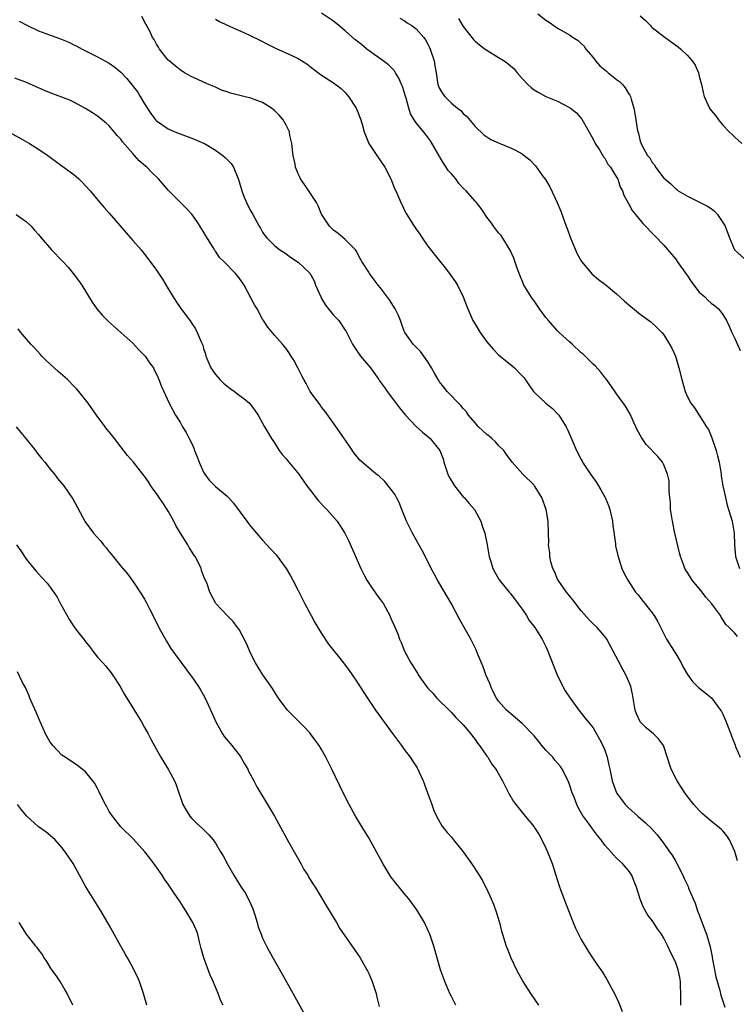
# Model space of a CAD drawing. Units: inches. Extents: x 2607000 to 2610000, y 1473207 to 1476000.
# Drawn here: x 2608052 to 2608173, y 1474891 to 1475058 of the extents above; entities that cross this region are included whole.
import ezdxf

# ---------------------------------------------------------------- set-up
doc = ezdxf.new("R2010")
doc.units = ezdxf.units.IN
doc.header["$MEASUREMENT"] = 0
doc.layers.add('LD26071473_10ft', color=100, linetype='Continuous')

msp = doc.modelspace()

# ---------------------------------------------------------------- linework, layer by layer
at = {"layer": 'LD26071473_10ft'}
for points, elevation in [([(2608173.45, 1474915.45), (2608173, 1474917.05), (2608172.11, 1474919), (2608171.69, 1474919.69), (2608171, 1474920.55), (2608170.77, 1474920.77), (2608170.5, 1474921), (2608169, 1474922.16), (2608167.47, 1474923.46), (2608167, 1474923.96), (2608166.09, 1474925), (2608165, 1474926.38), (2608164.53, 1474927), (2608163.91, 1474927.91), (2608163.25, 1474929), (2608162.25, 1474931), (2608160.95, 1474935), (2608160.1, 1474936.1), (2608159.24, 1474937), (2608157.98, 1474937.98), (2608157, 1474939), (2608156.34, 1474940.34), (2608156.11, 1474941), (2608155.67, 1474943.67), (2608155.38, 1474945), (2608155, 1474945.97), (2608154.54, 1474947), (2608153.98, 1474947.98), (2608153.29, 1474949.29), (2608152.42, 1474951), (2608151.92, 1474951.92), (2608151.35, 1474953), (2608151, 1474953.46), (2608149.67, 1474955), (2608149, 1474955.64), (2608148.32, 1474956.32), (2608147, 1474957.84), (2608146.09, 1474959), (2608145.64, 1474959.64), (2608145, 1474960.36), (2608144.48, 1474961), (2608143.1, 1474963), (2608143, 1474963.21), (2608142.47, 1474964.47), (2608142.2, 1474965), (2608141.85, 1474966.15), (2608141.66, 1474967), (2608141.65, 1474967.65), (2608141.46, 1474969), (2608141.48, 1474969.48), (2608141.46, 1474971), (2608141.37, 1474973), (2608141.03, 1474975), (2608140.3, 1474977), (2608139.09, 1474979), (2608139, 1474979.11), (2608137.11, 1474981), (2608135.3, 1474983), (2608134.32, 1474984.32), (2608133.9, 1474985), (2608133, 1474985.86), (2608132.45, 1474986.45), (2608131.87, 1474987), (2608131.4, 1474987.4), (2608131, 1474987.69), (2608129.58, 1474989), (2608129, 1474989.66), (2608127.89, 1474991), (2608127.53, 1474991.53), (2608127, 1474992.11), (2608126.61, 1474992.61), (2608126.19, 1474993), (2608124.64, 1474994.64), (2608124.28, 1474995), (2608123.7, 1474995.7), (2608123, 1474996.61), (2608122.74, 1474997), (2608122.12, 1474998.12), (2608121.61, 1474999), (2608121, 1475000.01), (2608120.31, 1475001), (2608119.74, 1475001.74), (2608118.51, 1475003), (2608117.09, 1475005), (2608117, 1475005.21), (2608116.52, 1475006.52), (2608116.39, 1475007), (2608115.97, 1475007.97), (2608115.49, 1475009), (2608114.5, 1475010.5), (2608113, 1475012.56), (2608112.6, 1475013), (2608111.89, 1475013.89), (2608111.11, 1475015), (2608111, 1475015.18), (2608109.82, 1475017), (2608109.52, 1475017.52), (2608108.85, 1475018.85), (2608108.75, 1475019), (2608107, 1475020.76), (2608105.78, 1475021.78), (2608105, 1475022.3), (2608104.67, 1475022.67), (2608104.34, 1475023), (2608103, 1475025.06), (2608102.43, 1475026.43), (2608102.12, 1475027), (2608100.09, 1475030.09), (2608099.43, 1475031), (2608099.28, 1475031.28), (2608099, 1475031.88), (2608098.57, 1475033), (2608098.5, 1475033.5), (2608098.2, 1475035), (2608098.06, 1475035.94), (2608097.95, 1475037), (2608097.61, 1475038.39), (2608097.53, 1475039), (2608097, 1475040.12), (2608096.48, 1475041), (2608095.8, 1475041.8), (2608095, 1475042.59), (2608094.78, 1475042.78), (2608094.5, 1475043), (2608093, 1475043.97), (2608091.48, 1475044.52), (2608091, 1475044.72), (2608089.82, 1475045), (2608089.14, 1475045.14), (2608087.55, 1475045.55), (2608087, 1475045.76), (2608086.06, 1475046.06), (2608085, 1475046.54), (2608083.88, 1475047), (2608083, 1475047.39), (2608081.91, 1475047.91), (2608081, 1475048.3), (2608079.77, 1475049), (2608079, 1475049.48), (2608078.19, 1475050.19), (2608077.16, 1475051), (2608077, 1475051.16), (2608075.54, 1475053), (2608075.34, 1475053.34), (2608075, 1475053.87), (2608074.62, 1475054.62), (2608074.35, 1475055), (2608073.94, 1475055.94), (2608073.23, 1475057.23), (2608072.55, 1475058.55)], 11530), ([(2608173.46, 1474953.46), (2608173, 1474954.04), (2608172.09, 1474955), (2608171.51, 1474955.51), (2608171, 1474956.33), (2608170.72, 1474956.72), (2608170.58, 1474957), (2608169.6, 1474958.4), (2608169.15, 1474959), (2608168.13, 1474960.13), (2608167.5, 1474961), (2608167, 1474961.61), (2608166.34, 1474962.34), (2608165.81, 1474963), (2608165, 1474964.33), (2608164.72, 1474964.72), (2608164.55, 1474965), (2608164.31, 1474965.69), (2608163.81, 1474967), (2608163.63, 1474967.63), (2608162.86, 1474971), (2608162.45, 1474973), (2608162.33, 1474973.67), (2608162.15, 1474975), (2608162.11, 1474976.12), (2608162, 1474977), (2608161.89, 1474978.11), (2608161.92, 1474979), (2608161.87, 1474979.87), (2608161.63, 1474981), (2608161, 1474982.55), (2608160.78, 1474983), (2608159.97, 1474983.97), (2608158.02, 1474986.02), (2608157.35, 1474987), (2608157.2, 1474987.2), (2608156.49, 1474988.49), (2608155.23, 1474991.23), (2608154.49, 1474992.49), (2608153, 1474994.6), (2608152.03, 1474996.03), (2608151.18, 1474997.18), (2608151, 1474997.38), (2608150.29, 1474998.29), (2608149.34, 1474999.34), (2608149, 1474999.64), (2608147.3, 1475001.3), (2608147, 1475001.55), (2608145.44, 1475003), (2608145, 1475003.39), (2608143.28, 1475005), (2608143, 1475005.27), (2608142.16, 1475006.16), (2608141.43, 1475007), (2608141, 1475007.55), (2608139.91, 1475009), (2608139, 1475010.33), (2608138.71, 1475010.71), (2608138.51, 1475011), (2608137.78, 1475012.22), (2608137.29, 1475013), (2608137.19, 1475013.19), (2608136.45, 1475015), (2608136.07, 1475016.07), (2608135.57, 1475017.57), (2608134.95, 1475018.95), (2608133.4, 1475021.4), (2608133, 1475021.86), (2608132.14, 1475023), (2608131.66, 1475023.66), (2608131, 1475024.52), (2608130.01, 1475026.01), (2608129.23, 1475027), (2608129, 1475027.23), (2608127.49, 1475029), (2608127, 1475029.47), (2608126.26, 1475030.26), (2608125.72, 1475031), (2608125, 1475031.86), (2608124.46, 1475032.46), (2608124.13, 1475033), (2608123.67, 1475033.67), (2608123, 1475034.79), (2608122.92, 1475034.91), (2608121.44, 1475037.44), (2608120.58, 1475038.58), (2608119, 1475040.52), (2608118.68, 1475041), (2608118.06, 1475042.06), (2608117.77, 1475043), (2608117.32, 1475044.68), (2608117.21, 1475045), (2608117, 1475045.74), (2608116.68, 1475046.68), (2608116.56, 1475047), (2608116.1, 1475048.1), (2608115.52, 1475049), (2608115.33, 1475049.33), (2608114.32, 1475050.32), (2608113.42, 1475051), (2608111.93, 1475052.07), (2608110.68, 1475053), (2608109.76, 1475053.76), (2608108.65, 1475054.65), (2608107, 1475056.11), (2608105.94, 1475057), (2608105, 1475057.75), (2608103, 1475059.07)], 11550), ([(2608139.64, 1475059), (2608141, 1475057.93), (2608141.58, 1475057.58), (2608143, 1475056.56), (2608144.08, 1475055.92), (2608145, 1475055.4), (2608145.65, 1475055), (2608146.45, 1475054.45), (2608147, 1475053.96), (2608147.48, 1475053.48), (2608147.79, 1475053), (2608149, 1475051.58), (2608149.4, 1475051), (2608150.15, 1475050.15), (2608151, 1475049.5), (2608151.26, 1475049.26), (2608151.57, 1475049), (2608153, 1475047.85), (2608153.49, 1475047.49), (2608154, 1475047), (2608154.44, 1475046.44), (2608155, 1475045.5), (2608155.21, 1475045.21), (2608155.33, 1475045), (2608155.45, 1475044.55), (2608155.93, 1475043), (2608156.09, 1475042.09), (2608156.24, 1475041), (2608156.48, 1475039.52), (2608156.58, 1475039), (2608156.69, 1475038.69), (2608157, 1475037.4), (2608157.14, 1475037), (2608157.27, 1475036.73), (2608158.24, 1475035), (2608158.6, 1475034.6), (2608159, 1475033.81), (2608159.4, 1475033.4), (2608159.6, 1475033), (2608161, 1475031.16), (2608161.15, 1475031), (2608162.18, 1475030.18), (2608163, 1475029.32), (2608163.19, 1475029.2), (2608163.44, 1475029), (2608165, 1475028.06), (2608168.42, 1475026.41), (2608169, 1475025.97), (2608169.57, 1475025.57), (2608170.07, 1475025), (2608171, 1475023.62), (2608171.36, 1475023), (2608172.1, 1475021), (2608172.99, 1475018.99), (2608175.15, 1475017)], 11580), ([(2608157, 1475058.64), (2608157.88, 1475057.88), (2608158.71, 1475057), (2608158.84, 1475056.84), (2608159, 1475056.69), (2608161, 1475055.12), (2608162.25, 1475054.25), (2608163.41, 1475053.41), (2608163.89, 1475053), (2608165, 1475051.92), (2608165.81, 1475051), (2608166.28, 1475050.28), (2608166.86, 1475049), (2608167, 1475048.41), (2608167.38, 1475047), (2608167.64, 1475045.64), (2608167.83, 1475045), (2608168.72, 1475043), (2608169, 1475042.62), (2608169.75, 1475041.75), (2608170.26, 1475041), (2608171, 1475040.14), (2608172.05, 1475039), (2608172.56, 1475038.56), (2608173, 1475038.09), (2608174.23, 1475037)], 11590), ([(2608051.75, 1475057.75), (2608053.04, 1475057.04), (2608055, 1475056.09), (2608058.75, 1475054.75), (2608060.16, 1475054.16), (2608061, 1475053.75), (2608061.51, 1475053.51), (2608062.43, 1475053), (2608063.64, 1475052.36), (2608065, 1475051.67), (2608066.25, 1475051), (2608067, 1475050.61), (2608067.94, 1475049.94), (2608069, 1475049.1), (2608070.01, 1475048.01), (2608070.92, 1475046.92), (2608071.77, 1475045.77), (2608072.27, 1475045), (2608073, 1475043.73), (2608074.08, 1475042.08), (2608074.87, 1475041), (2608075, 1475040.86), (2608077, 1475039.49), (2608078.1, 1475039), (2608079, 1475038.64), (2608081, 1475037.89), (2608083, 1475037.07), (2608083.14, 1475037), (2608085, 1475035.89), (2608086.26, 1475035), (2608086.65, 1475034.65), (2608087, 1475034.28), (2608087.65, 1475033.65), (2608088.07, 1475033), (2608088.81, 1475031.19), (2608088.93, 1475030.93), (2608089.39, 1475029.39), (2608089.48, 1475029), (2608089.89, 1475027.89), (2608090.5, 1475026.5), (2608091, 1475025.56), (2608091.33, 1475025), (2608092.41, 1475023), (2608092.64, 1475022.64), (2608093, 1475021.98), (2608093.4, 1475021.4), (2608093.69, 1475021), (2608095, 1475019.73), (2608095.91, 1475019), (2608096.58, 1475018.58), (2608097, 1475018.29), (2608097.73, 1475017.73), (2608099, 1475016.92), (2608100.01, 1475016.01), (2608101, 1475015.03), (2608101.72, 1475013.72), (2608101.97, 1475013), (2608102.9, 1475010.9), (2608103, 1475010.75), (2608103.64, 1475009.64), (2608105, 1475007.93), (2608105.92, 1475007), (2608107, 1475005.4), (2608107.18, 1475005.18), (2608108.26, 1475003), (2608108.53, 1475002.53), (2608109.59, 1475001), (2608111.26, 1474999), (2608112.71, 1474997), (2608112.82, 1474996.82), (2608113, 1474996.58), (2608113.64, 1474995.64), (2608114.11, 1474995), (2608115.37, 1474993.37), (2608116.21, 1474992.21), (2608117.24, 1474991), (2608119, 1474989.08), (2608120.08, 1474988.08), (2608121, 1474987.36), (2608121.41, 1474987), (2608123.01, 1474985.01), (2608123.57, 1474983.57), (2608123.73, 1474983), (2608124.38, 1474981), (2608124.57, 1474980.57), (2608125.51, 1474979), (2608127, 1474977.16), (2608127.16, 1474977), (2608128, 1474976), (2608128.88, 1474975), (2608129.97, 1474973), (2608130.22, 1474972.22), (2608130.65, 1474971), (2608131.07, 1474969), (2608131.32, 1474967.32), (2608131.4, 1474967), (2608131.64, 1474966.36), (2608132.04, 1474965), (2608132.35, 1474964.35), (2608133.08, 1474963.08), (2608134.76, 1474961), (2608135, 1474960.73), (2608136.33, 1474959), (2608137, 1474958.09), (2608137.71, 1474957), (2608138.19, 1474956.19), (2608139.15, 1474955), (2608139.43, 1474954.57), (2608140.4, 1474953), (2608140.58, 1474952.58), (2608141, 1474951.75), (2608141.33, 1474951), (2608142.36, 1474948.36), (2608142.93, 1474947), (2608143.87, 1474945), (2608144.28, 1474944.28), (2608145.12, 1474943), (2608146.77, 1474940.77), (2608147, 1474940.5), (2608147.65, 1474939.65), (2608148.18, 1474939), (2608149, 1474937.97), (2608149.61, 1474937), (2608150.07, 1474936.07), (2608150.68, 1474935), (2608151, 1474934.18), (2608151.4, 1474933), (2608151.68, 1474931.68), (2608151.85, 1474931), (2608152.26, 1474929), (2608152.99, 1474927), (2608154.43, 1474925), (2608155, 1474924.44), (2608156.56, 1474923), (2608157.89, 1474921.89), (2608158.91, 1474920.91), (2608159.87, 1474919.87), (2608161, 1474918.41), (2608161.98, 1474917), (2608162.39, 1474916.39), (2608163, 1474915.33), (2608163.21, 1474915), (2608164.22, 1474913), (2608164.45, 1474912.45), (2608165.09, 1474911.09), (2608165.19, 1474910.81), (2608165.95, 1474909), (2608166.28, 1474908.28), (2608166.71, 1474907), (2608167, 1474906.28), (2608167.9, 1474903.9), (2608168.22, 1474903), (2608168.71, 1474901.29), (2608168.86, 1474900.86), (2608169.18, 1474899.18), (2608169.24, 1474898.76), (2608169.82, 1474895.82), (2608170.5, 1474893.5), (2608170.67, 1474892.67), (2608171.32, 1474890.68)], 11520), ([(2608085, 1475058.08), (2608085.69, 1475057.69), (2608087, 1475057.04), (2608089.83, 1475055.83), (2608091, 1475055.28), (2608092.53, 1475054.53), (2608093.83, 1475053.83), (2608095.16, 1475053.16), (2608097.94, 1475051.94), (2608099, 1475051.42), (2608100.52, 1475050.52), (2608101.63, 1475049.63), (2608103, 1475048.6), (2608105, 1475047.27), (2608106.31, 1475046.31), (2608107, 1475045.64), (2608107.55, 1475045), (2608108.86, 1475043), (2608108.9, 1475042.9), (2608109.65, 1475041), (2608109.93, 1475040.07), (2608110.22, 1475039), (2608110.42, 1475038.42), (2608111.02, 1475037.02), (2608112.35, 1475035), (2608113.72, 1475033), (2608114.75, 1475031), (2608115.37, 1475029.37), (2608115.55, 1475029), (2608116.4, 1475027), (2608116.63, 1475026.63), (2608117, 1475025.77), (2608117.42, 1475025), (2608118.04, 1475023.96), (2608118.68, 1475023), (2608118.82, 1475022.82), (2608119, 1475022.49), (2608119.64, 1475021.64), (2608120.05, 1475021), (2608121, 1475019.62), (2608123, 1475017.15), (2608123.95, 1475015.95), (2608124.65, 1475015), (2608124.81, 1475014.81), (2608125.65, 1475013.65), (2608126, 1475013), (2608127, 1475011.01), (2608127.58, 1475009.58), (2608127.76, 1475009), (2608128.65, 1475007), (2608129, 1475006.37), (2608129.89, 1475005), (2608131, 1475003.41), (2608132.12, 1475002.12), (2608133, 1475001.19), (2608135.31, 1474999.31), (2608135.66, 1474999), (2608137, 1474997.66), (2608137.3, 1474997.3), (2608138.13, 1474996.13), (2608138.89, 1474995), (2608139, 1474994.89), (2608140.98, 1474993), (2608142.13, 1474992.13), (2608143.11, 1474991.11), (2608143.2, 1474991), (2608143.49, 1474990.51), (2608144.46, 1474989), (2608144.64, 1474988.64), (2608145.25, 1474987.25), (2608145.57, 1474986.43), (2608146.19, 1474985), (2608147, 1474983.44), (2608147.16, 1474983.16), (2608147.23, 1474983), (2608148.55, 1474981), (2608149.59, 1474979.59), (2608150.34, 1474978.34), (2608151.07, 1474977), (2608151.64, 1474975.64), (2608151.84, 1474975), (2608152.28, 1474973), (2608152.34, 1474972.34), (2608152.8, 1474969.2), (2608152.83, 1474968.83), (2608153.19, 1474967.19), (2608153.9, 1474965), (2608154.24, 1474964.24), (2608154.92, 1474963), (2608156.22, 1474961), (2608156.56, 1474960.56), (2608157, 1474960.05), (2608157.45, 1474959.45), (2608157.83, 1474959), (2608159.34, 1474957), (2608159.95, 1474955.95), (2608161.47, 1474953), (2608163, 1474950.54), (2608163.92, 1474949), (2608164.26, 1474948.26), (2608165, 1474947.02), (2608165.83, 1474945.83), (2608166.71, 1474945), (2608166.85, 1474944.85), (2608167.96, 1474943.96), (2608169.06, 1474943.06), (2608170.6, 1474941), (2608170.76, 1474940.76), (2608171, 1474940.28), (2608171.4, 1474939.4), (2608172.33, 1474937), (2608172.49, 1474936.49), (2608173.06, 1474935.06), (2608173.16, 1474934.84), (2608173.92, 1474933)], 11540), ([(2608116.24, 1475058.24), (2608117, 1475057.84), (2608117.48, 1475057.48), (2608118.3, 1475057), (2608119, 1475056.46), (2608120.32, 1475055), (2608120.59, 1475054.59), (2608121, 1475053.86), (2608121.28, 1475053.28), (2608121.41, 1475053), (2608122.05, 1475051), (2608122.16, 1475050.16), (2608122.39, 1475049), (2608122.72, 1475047), (2608123, 1475046.32), (2608123.5, 1475045.5), (2608123.86, 1475045), (2608125, 1475043.86), (2608126.05, 1475043), (2608126.6, 1475042.6), (2608127, 1475042.1), (2608127.61, 1475041.61), (2608129, 1475039.88), (2608130.48, 1475038.48), (2608131, 1475038.12), (2608131.68, 1475037.68), (2608133.07, 1475037.07), (2608135, 1475036.28), (2608135.88, 1475035.88), (2608137, 1475035.25), (2608137.35, 1475035), (2608138.27, 1475034.27), (2608139.24, 1475033.24), (2608140.44, 1475031.56), (2608140.92, 1475030.92), (2608141.68, 1475029.68), (2608142.93, 1475027), (2608143.53, 1475025.53), (2608144.18, 1475023.82), (2608144.47, 1475023), (2608144.6, 1475022.6), (2608145.14, 1475021.14), (2608146.3, 1475018.3), (2608147.04, 1475017.04), (2608148.87, 1475014.87), (2608149.95, 1475013.95), (2608151.24, 1475013), (2608153, 1475011.53), (2608154.32, 1475010.32), (2608155.38, 1475009.38), (2608157, 1475008.1), (2608158.77, 1475006.77), (2608159.83, 1475005.83), (2608160.63, 1475005), (2608161, 1475004.57), (2608161.98, 1475003), (2608162.33, 1475002.33), (2608162.95, 1475001), (2608163.55, 1474999), (2608164.03, 1474997), (2608164.62, 1474995), (2608165, 1474994.08), (2608165.58, 1474993), (2608166.21, 1474992.2), (2608168.23, 1474989), (2608168.54, 1474988.54), (2608169.12, 1474987.12), (2608169.22, 1474986.78), (2608169.85, 1474985), (2608170.11, 1474984.11), (2608170.35, 1474983), (2608170.69, 1474981), (2608170.72, 1474980.72), (2608170.98, 1474979), (2608171.42, 1474977), (2608171.74, 1474975.74), (2608171.98, 1474975), (2608172.57, 1474973), (2608172.65, 1474972.65), (2608172.92, 1474971), (2608172.99, 1474969.01), (2608173.16, 1474967), (2608173.79, 1474965)], 11560), ([(2608126.18, 1475058.18), (2608127, 1475056.84), (2608128.69, 1475054.69), (2608129, 1475054.38), (2608129.74, 1475053.74), (2608130.71, 1475053), (2608131, 1475052.8), (2608133, 1475051.61), (2608133.96, 1475051), (2608134.58, 1475050.58), (2608135, 1475050.19), (2608135.65, 1475049.65), (2608136.16, 1475049), (2608137, 1475048), (2608137.94, 1475047), (2608138.5, 1475046.5), (2608139, 1475046.1), (2608139.7, 1475045.7), (2608141, 1475044.98), (2608143, 1475044.17), (2608145, 1475043.13), (2608145.18, 1475043), (2608146.18, 1475042.18), (2608147.11, 1475041.11), (2608149, 1475037.77), (2608149.36, 1475037), (2608150.09, 1475035.91), (2608150.77, 1475034.77), (2608151, 1475034.51), (2608151.53, 1475033.53), (2608151.98, 1475033), (2608153, 1475031.32), (2608153.17, 1475031), (2608153.61, 1475029.61), (2608153.98, 1475029), (2608154.24, 1475028.24), (2608155, 1475026.87), (2608155.65, 1475025.65), (2608157, 1475024.01), (2608157.44, 1475023.44), (2608159.41, 1475021.41), (2608161, 1475019.79), (2608162.28, 1475018.28), (2608163, 1475017.4), (2608163.17, 1475017.17), (2608163.26, 1475017), (2608164.83, 1475014.83), (2608165, 1475014.61), (2608165.63, 1475013.63), (2608166.09, 1475013), (2608167, 1475011.83), (2608167.92, 1475011), (2608168.45, 1475010.45), (2608169, 1475009.97), (2608169.57, 1475009.57), (2608170.26, 1475009), (2608171, 1475008.05), (2608171.62, 1475007), (2608172.07, 1475006.07), (2608172.49, 1475005), (2608173, 1475003.95), (2608173.93, 1475001.93)], 11570), ([(2608163.87, 1474891), (2608163.85, 1474893), (2608163.8, 1474894.2), (2608163.81, 1474895), (2608163.69, 1474895.69), (2608163.44, 1474897), (2608163, 1474898.19), (2608162.66, 1474899), (2608162.07, 1474900.07), (2608161.69, 1474901), (2608161, 1474902.35), (2608160.61, 1474903), (2608159.93, 1474903.93), (2608159.25, 1474905), (2608159, 1474905.37), (2608158.27, 1474906.27), (2608157.55, 1474907.55), (2608156.98, 1474908.98), (2608156.34, 1474911), (2608155.98, 1474911.98), (2608155.56, 1474913), (2608155, 1474913.81), (2608153.98, 1474915), (2608153.46, 1474915.46), (2608153, 1474915.93), (2608152.45, 1474916.45), (2608151.99, 1474917), (2608151, 1474918.13), (2608150.38, 1474919), (2608149.74, 1474919.74), (2608148.89, 1474920.89), (2608148.41, 1474921.59), (2608147.21, 1474923.21), (2608147, 1474923.6), (2608146.48, 1474924.48), (2608146.24, 1474925), (2608145.77, 1474926.23), (2608145.46, 1474927), (2608145, 1474928.38), (2608144.76, 1474929), (2608143.75, 1474931), (2608143.46, 1474931.46), (2608142.54, 1474932.54), (2608142.17, 1474933), (2608141, 1474934.23), (2608140.31, 1474935), (2608139.74, 1474935.74), (2608139, 1474936.64), (2608137, 1474938.73), (2608134.68, 1474940.68), (2608134.35, 1474941), (2608133, 1474942.51), (2608132.65, 1474943), (2608132.08, 1474944.08), (2608131.65, 1474945), (2608131.48, 1474945.48), (2608130.85, 1474947), (2608130.35, 1474948.35), (2608129.43, 1474950.57), (2608129.19, 1474951.19), (2608128.27, 1474953), (2608127.12, 1474955.12), (2608126.39, 1474956.39), (2608125, 1474958.99), (2608123, 1474962.44), (2608122.65, 1474963), (2608122.08, 1474964.08), (2608121.56, 1474965), (2608121, 1474966.18), (2608120.05, 1474968.05), (2608119, 1474969.87), (2608118.38, 1474971), (2608117.41, 1474973), (2608116.59, 1474975), (2608116.16, 1474976.16), (2608115.68, 1474977), (2608115.47, 1474977.47), (2608115, 1474978.12), (2608113.74, 1474979.74), (2608112.68, 1474980.68), (2608112.26, 1474981), (2608111, 1474982.03), (2608109.86, 1474983), (2608109.43, 1474983.43), (2608109, 1474983.92), (2608108.54, 1474984.54), (2608107.73, 1474985.73), (2608106.1, 1474988.1), (2608105, 1474989.6), (2608103.6, 1474991.6), (2608103, 1474992.33), (2608102.73, 1474992.73), (2608102.5, 1474993), (2608101.05, 1474995), (2608100.36, 1474996.36), (2608099.97, 1474997), (2608099.66, 1474997.66), (2608098.97, 1474999), (2608098.31, 1475000.31), (2608097, 1475002.29), (2608096.68, 1475002.68), (2608096.36, 1475003), (2608095, 1475004.51), (2608093.88, 1475005.88), (2608093.17, 1475007), (2608093, 1475007.23), (2608092.05, 1475009), (2608091.65, 1475009.65), (2608089.89, 1475013), (2608089, 1475014.24), (2608088.67, 1475014.67), (2608088.38, 1475015), (2608086.44, 1475017), (2608085.71, 1475017.71), (2608085, 1475018.78), (2608084.9, 1475018.9), (2608084.64, 1475019.36), (2608083.37, 1475021.37), (2608083, 1475022.05), (2608081.86, 1475023.86), (2608081.02, 1475025.02), (2608080.07, 1475026.07), (2608077.05, 1475029.05), (2608075.37, 1475031), (2608074.16, 1475032.16), (2608073.37, 1475033), (2608073.16, 1475033.16), (2608072.07, 1475034.07), (2608071.3, 1475035), (2608071, 1475035.32), (2608069.27, 1475037.27), (2608069, 1475037.72), (2608068.36, 1475038.36), (2608067.85, 1475039), (2608067, 1475040), (2608066.47, 1475040.47), (2608065.83, 1475041), (2608065, 1475041.62), (2608064.18, 1475042.18), (2608062.97, 1475042.97), (2608061, 1475044.03), (2608060.33, 1475044.33), (2608057, 1475045.57), (2608056.02, 1475046.02), (2608055, 1475046.44), (2608054.62, 1475046.62), (2608053, 1475047.32), (2608051, 1475048.09)], 11510), ([(2608049.96, 1475039), (2608051.91, 1475037.91), (2608053.52, 1475037), (2608055, 1475036.07), (2608056.62, 1475035), (2608059, 1475033.25), (2608061, 1475031.73), (2608061.84, 1475031), (2608062.44, 1475030.44), (2608063, 1475029.84), (2608063.75, 1475029), (2608065.42, 1475027), (2608066.15, 1475026.15), (2608067, 1475025.22), (2608069.86, 1475021.86), (2608070.62, 1475021), (2608071, 1475020.55), (2608072.39, 1475019), (2608073.55, 1475017.55), (2608075, 1475015.54), (2608076.01, 1475014.01), (2608077, 1475012.36), (2608077.85, 1475011), (2608078.28, 1475010.28), (2608079, 1475009.2), (2608080.81, 1475006.81), (2608081, 1475006.51), (2608081.62, 1475005.62), (2608081.93, 1475005), (2608082.58, 1475003.42), (2608082.85, 1475002.85), (2608083, 1475002.29), (2608083.3, 1475001.3), (2608083.37, 1475001), (2608084.2, 1474999), (2608085, 1474997.88), (2608085.39, 1474997.39), (2608085.74, 1474997), (2608086.39, 1474996.39), (2608087.52, 1474995.52), (2608088.25, 1474995), (2608089, 1474994.37), (2608089.79, 1474993.79), (2608090.78, 1474993), (2608091.73, 1474991.73), (2608092.24, 1474991), (2608093, 1474989.63), (2608093.31, 1474989), (2608094.49, 1474987), (2608095, 1474986.31), (2608095.83, 1474985), (2608096.31, 1474984.31), (2608097, 1474983.55), (2608097.42, 1474983), (2608099.12, 1474981), (2608099.88, 1474979.88), (2608100.52, 1474979), (2608100.7, 1474978.7), (2608102.45, 1474976.45), (2608103.42, 1474975.42), (2608103.86, 1474975), (2608105.62, 1474973), (2608106.92, 1474971), (2608107.61, 1474969.61), (2608108.24, 1474968.24), (2608109.65, 1474965), (2608110.08, 1474964.08), (2608110.67, 1474963), (2608111, 1474962.49), (2608112.43, 1474960.43), (2608113, 1474959.67), (2608113.47, 1474959), (2608114.54, 1474957), (2608114.69, 1474956.69), (2608115.9, 1474953.9), (2608116.22, 1474953), (2608116.47, 1474952.47), (2608117.06, 1474951), (2608118.12, 1474949), (2608118.47, 1474948.48), (2608119, 1474947.57), (2608119.24, 1474947.24), (2608119.37, 1474947), (2608120.22, 1474945.78), (2608120.78, 1474945), (2608121, 1474944.71), (2608121.84, 1474943.84), (2608122.55, 1474943), (2608124.78, 1474940.79), (2608125, 1474940.6), (2608125.77, 1474939.77), (2608127, 1474938.48), (2608128.29, 1474937), (2608128.56, 1474936.56), (2608129, 1474936.04), (2608129.42, 1474935.42), (2608129.76, 1474935), (2608131, 1474933.18), (2608131.15, 1474933), (2608131.85, 1474931.85), (2608132.55, 1474931), (2608132.7, 1474930.7), (2608133.66, 1474929), (2608134.09, 1474928.09), (2608134.65, 1474927), (2608135.52, 1474925.52), (2608135.9, 1474925), (2608137.28, 1474923.28), (2608137.52, 1474923), (2608139, 1474921.21), (2608139.14, 1474921), (2608139.84, 1474919.84), (2608140.3, 1474919), (2608141, 1474917.62), (2608141.27, 1474917), (2608142.06, 1474915), (2608142.71, 1474913), (2608143.24, 1474911.24), (2608143.55, 1474910.45), (2608144.32, 1474908.32), (2608145.64, 1474905), (2608146.05, 1474904.05), (2608146.56, 1474903), (2608147, 1474902.15), (2608147.64, 1474901), (2608148.15, 1474900.15), (2608149, 1474898.86), (2608149.77, 1474897.77), (2608150.58, 1474896.58), (2608151.35, 1474895.35), (2608152.75, 1474892.75), (2608153.37, 1474891.37), (2608153.92, 1474889.92)], 11500), ([(2608051.26, 1475025), (2608053, 1475023.72), (2608053.75, 1475023), (2608054.35, 1475022.35), (2608055, 1475021.58), (2608055.47, 1475021), (2608057.23, 1475019), (2608059.08, 1475017.08), (2608060.04, 1475016.04), (2608060.92, 1475015), (2608061.81, 1475013.81), (2608062.35, 1475013), (2608064.14, 1475010.14), (2608064.92, 1475009), (2608065.88, 1475007.88), (2608066.87, 1475006.87), (2608067.92, 1475005.92), (2608069, 1475004.97), (2608071, 1475003.16), (2608072.04, 1475002.04), (2608073, 1475001.11), (2608073.09, 1475001), (2608073.84, 1474999.84), (2608074.48, 1474999), (2608074.64, 1474998.64), (2608075, 1474997.94), (2608075.28, 1474997.28), (2608075.44, 1474997), (2608075.84, 1474995.84), (2608077.16, 1474993), (2608078.23, 1474991), (2608079, 1474989.77), (2608079.42, 1474989), (2608080.06, 1474988.06), (2608080.57, 1474987), (2608081, 1474986.16), (2608081.37, 1474985.37), (2608081.48, 1474985), (2608081.92, 1474983.92), (2608082.23, 1474983), (2608083, 1474981.31), (2608083.19, 1474981), (2608083.97, 1474979.97), (2608085, 1474978.9), (2608087, 1474977.23), (2608087.24, 1474977), (2608088.05, 1474976.05), (2608090.34, 1474973), (2608090.6, 1474972.6), (2608091, 1474972.13), (2608091.98, 1474971), (2608093, 1474969.78), (2608094.34, 1474968.34), (2608095.29, 1474967.29), (2608097, 1474965.02), (2608097.73, 1474963.73), (2608098.11, 1474963), (2608099, 1474961.29), (2608100.15, 1474959), (2608101.22, 1474957), (2608101.86, 1474955.86), (2608102.35, 1474955), (2608103, 1474953.95), (2608104.19, 1474952.19), (2608106.73, 1474949), (2608107.68, 1474947.68), (2608108.16, 1474947), (2608109, 1474945.74), (2608110.77, 1474943), (2608112.14, 1474941), (2608115, 1474937.02), (2608116.52, 1474935), (2608117, 1474934.33), (2608118.03, 1474933), (2608118.42, 1474932.42), (2608119.19, 1474931.19), (2608119.29, 1474931), (2608119.51, 1474930.49), (2608120.21, 1474929), (2608120.95, 1474927), (2608121.66, 1474925), (2608121.99, 1474923.99), (2608122.48, 1474923), (2608123.38, 1474921.38), (2608124.25, 1474920.25), (2608125, 1474919.44), (2608125.34, 1474919), (2608127, 1474917), (2608128.42, 1474915), (2608129.71, 1474913), (2608130.18, 1474912.18), (2608130.82, 1474911), (2608131.52, 1474909.52), (2608131.75, 1474909), (2608132.11, 1474908.11), (2608132.52, 1474907), (2608133.13, 1474905), (2608133.51, 1474903.51), (2608133.66, 1474903), (2608134.29, 1474901), (2608134.48, 1474900.48), (2608135.07, 1474899), (2608136.04, 1474897), (2608136.38, 1474896.38), (2608137, 1474895.21), (2608137.12, 1474895), (2608138.38, 1474893), (2608139.74, 1474891)], 11490), ([(2608125.76, 1474891), (2608125, 1474892.45), (2608124.73, 1474893), (2608123.86, 1474895), (2608123.63, 1474895.63), (2608123.17, 1474897), (2608122.01, 1474901), (2608121.32, 1474903), (2608121.24, 1474903.24), (2608120.63, 1474904.63), (2608120.43, 1474905), (2608119.15, 1474907.15), (2608117.78, 1474909), (2608117, 1474909.9), (2608116.13, 1474911), (2608115.61, 1474911.61), (2608114.75, 1474912.75), (2608113.37, 1474915), (2608113, 1474915.74), (2608111, 1474919.38), (2608109.97, 1474921), (2608108.76, 1474923), (2608107.65, 1474925), (2608106.65, 1474927), (2608104.74, 1474931), (2608104.14, 1474932.14), (2608103.73, 1474933), (2608103, 1474934.34), (2608102.59, 1474935), (2608101.93, 1474935.93), (2608101.13, 1474937), (2608101, 1474937.15), (2608100.09, 1474938.09), (2608099, 1474939.18), (2608097.24, 1474941), (2608097, 1474941.27), (2608095.72, 1474943), (2608095, 1474944.07), (2608094.65, 1474944.65), (2608093.05, 1474947), (2608091.79, 1474949), (2608091, 1474950.56), (2608090.26, 1474952.26), (2608089.61, 1474953.61), (2608089, 1474954.65), (2608088.76, 1474955), (2608088.01, 1474956.01), (2608087.01, 1474957), (2608085.05, 1474959.05), (2608084.08, 1474961), (2608083.58, 1474962.42), (2608083.33, 1474963), (2608083.21, 1474963.21), (2608082.66, 1474964.66), (2608082.56, 1474965), (2608082.17, 1474965.83), (2608081.56, 1474967), (2608081.33, 1474967.33), (2608080.56, 1474968.56), (2608080.34, 1474969), (2608079.07, 1474971), (2608078.29, 1474972.29), (2608077.93, 1474973), (2608077, 1474974.73), (2608076.84, 1474975), (2608076.1, 1474976.1), (2608075.46, 1474977), (2608075, 1474977.7), (2608074.45, 1474978.45), (2608074.07, 1474979), (2608073.67, 1474979.67), (2608073, 1474980.62), (2608072.72, 1474981), (2608071.1, 1474983), (2608070.12, 1474984.12), (2608069, 1474985.63), (2608067.89, 1474987), (2608067, 1474988.17), (2608066.62, 1474988.62), (2608066.32, 1474989), (2608064.85, 1474991), (2608063.41, 1474993), (2608061.86, 1474995), (2608061.45, 1474995.45), (2608061, 1474995.89), (2608059.92, 1474997), (2608058.35, 1474998.35), (2608056.29, 1475000.29), (2608055.56, 1475001), (2608055.31, 1475001.31), (2608054.36, 1475002.36), (2608053.74, 1475003), (2608052.05, 1475005), (2608051.59, 1475005.59)], 11480), ([(2608051.25, 1474989), (2608052.04, 1474988.03), (2608052.85, 1474987), (2608054.5, 1474985), (2608054.7, 1474984.7), (2608055.59, 1474983.59), (2608056.11, 1474983), (2608057, 1474981.82), (2608057.74, 1474981), (2608058.26, 1474980.26), (2608059, 1474979.42), (2608059.33, 1474979), (2608060.69, 1474977), (2608060.81, 1474976.81), (2608062.87, 1474973), (2608062.92, 1474972.92), (2608064.34, 1474971), (2608065.61, 1474969.61), (2608066.06, 1474969), (2608066.51, 1474968.51), (2608067, 1474967.81), (2608067.39, 1474967.39), (2608069, 1474965.36), (2608070.08, 1474964.08), (2608071, 1474962.83), (2608072.54, 1474960.54), (2608073, 1474959.77), (2608073.27, 1474959.27), (2608073.83, 1474958.17), (2608074.64, 1474956.64), (2608075.43, 1474955), (2608076.69, 1474952.69), (2608077.46, 1474951.46), (2608079.97, 1474947.97), (2608080.73, 1474947), (2608081, 1474946.63), (2608082.11, 1474945), (2608082.45, 1474944.45), (2608083, 1474943.52), (2608083.27, 1474943), (2608084.44, 1474940.44), (2608085.06, 1474939), (2608086.18, 1474937), (2608086.51, 1474936.51), (2608087.76, 1474935), (2608089, 1474933.43), (2608089.31, 1474933), (2608089.91, 1474931.91), (2608090.47, 1474931), (2608090.63, 1474930.63), (2608091.52, 1474929), (2608092.02, 1474928.02), (2608093.84, 1474925), (2608095.01, 1474923.01), (2608097.45, 1474918.55), (2608098.32, 1474917), (2608099.47, 1474915), (2608100.01, 1474914.01), (2608100.65, 1474913), (2608100.77, 1474912.77), (2608101.53, 1474911.53), (2608101.89, 1474911), (2608103.12, 1474909), (2608103.8, 1474907.8), (2608105.5, 1474905), (2608106.05, 1474904.05), (2608108.49, 1474900.49), (2608109, 1474899.77), (2608109.51, 1474899), (2608110.68, 1474897), (2608110.8, 1474896.8), (2608111, 1474896.35), (2608111.57, 1474895), (2608112.22, 1474893), (2608112.38, 1474892.38), (2608112.75, 1474890.75)], 11470), ([(2608051.29, 1474969), (2608052, 1474968), (2608053, 1474966.54), (2608054.57, 1474964.57), (2608055, 1474964.08), (2608055.55, 1474963.55), (2608056.51, 1474962.51), (2608057, 1474961.85), (2608058.16, 1474960.16), (2608058.74, 1474959), (2608060.28, 1474956.28), (2608061, 1474955.16), (2608061.48, 1474954.52), (2608062.82, 1474952.82), (2608063, 1474952.56), (2608063.7, 1474951.7), (2608064.2, 1474951), (2608065, 1474949.99), (2608065.91, 1474949), (2608066.42, 1474948.42), (2608067.31, 1474947.31), (2608067.55, 1474947), (2608068.85, 1474945), (2608069.62, 1474943.62), (2608070.01, 1474943), (2608071.89, 1474939.89), (2608072.46, 1474939), (2608073, 1474938.06), (2608073.58, 1474937), (2608074.06, 1474936.06), (2608075, 1474934.3), (2608075.75, 1474933), (2608077, 1474930.98), (2608078.05, 1474929), (2608078.36, 1474928.36), (2608079.5, 1474925), (2608080.02, 1474924.02), (2608080.66, 1474923), (2608081, 1474922.62), (2608081.82, 1474921.82), (2608082.86, 1474920.86), (2608083.88, 1474919.88), (2608084.6, 1474919), (2608085, 1474918.43), (2608085.89, 1474917), (2608086.29, 1474916.29), (2608086.99, 1474915), (2608088.14, 1474913), (2608088.48, 1474912.48), (2608089.39, 1474911), (2608090.02, 1474910.02), (2608090.72, 1474908.72), (2608091.33, 1474907.33), (2608091.45, 1474907), (2608091.67, 1474906.33), (2608092.08, 1474905), (2608092.25, 1474904.25), (2608092.73, 1474903), (2608093, 1474902.33), (2608093.66, 1474901), (2608094.12, 1474900.12), (2608097.05, 1474894.95), (2608099.86, 1474889.86)], 11460), ([(2608086.29, 1474891), (2608085.86, 1474891.86), (2608085.47, 1474893), (2608084.61, 1474895), (2608084.09, 1474896.09), (2608083.03, 1474899), (2608082.61, 1474900.61), (2608082.29, 1474901.72), (2608082, 1474903), (2608081.74, 1474903.74), (2608081.19, 1474905), (2608080, 1474907), (2608079.59, 1474907.59), (2608079, 1474908.51), (2608078.02, 1474909.98), (2608077, 1474911.48), (2608076.37, 1474912.37), (2608075.97, 1474913), (2608075, 1474914.39), (2608074.57, 1474915), (2608073.88, 1474915.88), (2608073.04, 1474917), (2608071.1, 1474919.11), (2608069, 1474921.2), (2608067.55, 1474923), (2608067, 1474923.84), (2608066.6, 1474924.6), (2608066.36, 1474925), (2608065.7, 1474926.3), (2608065.27, 1474927.27), (2608065, 1474927.74), (2608064.58, 1474928.58), (2608064.24, 1474929), (2608063, 1474930.52), (2608061.63, 1474931.63), (2608059.53, 1474933), (2608059, 1474933.38), (2608057.45, 1474935), (2608057, 1474935.58), (2608056.2, 1474937), (2608055, 1474939.67), (2608054.63, 1474940.63), (2608053.99, 1474942.01), (2608053.56, 1474943), (2608053.41, 1474943.41), (2608052.8, 1474944.8), (2608052.33, 1474945.67), (2608051.48, 1474947.48)], 11450), ([(2608073.36, 1474891), (2608072.82, 1474893), (2608072.11, 1474895), (2608071.78, 1474895.78), (2608071.2, 1474897), (2608071, 1474897.39), (2608070.12, 1474899), (2608069.71, 1474899.71), (2608069, 1474901.01), (2608067.55, 1474903.55), (2608067, 1474904.55), (2608065.57, 1474907), (2608063.04, 1474911.04), (2608061.96, 1474913), (2608060.88, 1474915), (2608059.55, 1474917), (2608059, 1474917.71), (2608057.82, 1474919), (2608057.4, 1474919.4), (2608056.31, 1474920.31), (2608055, 1474921.24), (2608053.02, 1474923.02), (2608052.12, 1474924.12), (2608051.45, 1474925)], 11440), ([(2608060.83, 1474891), (2608059.88, 1474893), (2608059.56, 1474893.56), (2608058.69, 1474895), (2608058.02, 1474896.02), (2608057.29, 1474897), (2608057, 1474897.43), (2608056.41, 1474898.41), (2608055.97, 1474899), (2608055.62, 1474899.62), (2608055, 1474900.45), (2608054.79, 1474900.78), (2608054.58, 1474901), (2608053.01, 1474903.01), (2608051.72, 1474905)], 11430)]:
    msp.add_lwpolyline(points, dxfattribs=dict(at, elevation=elevation))

doc.saveas('drawing.dxf')
